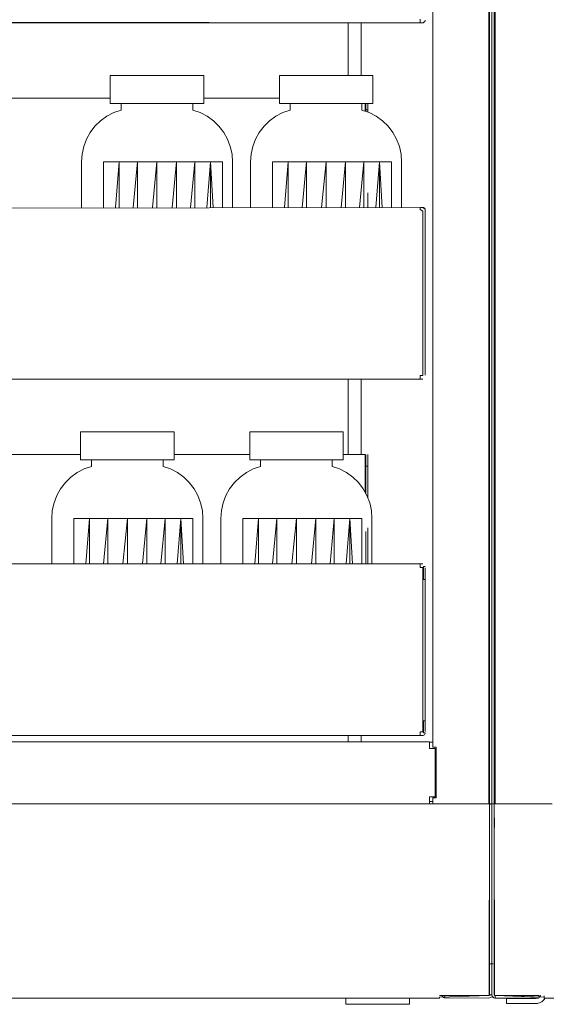
# Model space of a CAD drawing. Units: inches. Extents: x -248 to 855, y 146 to 471.
# Drawn here: x 738 to 749, y 273 to 293 of the extents above; entities that cross this region are included whole.
import ezdxf

# ---------------------------------------------------------------- set-up
doc = ezdxf.new("R2010")
doc.units = ezdxf.units.IN
doc.header["$LTSCALE"] = 1.558378
doc.header["$MEASUREMENT"] = 0
doc.layers.add('CET Default', color=7, linetype='Continuous')
doc.layers.add('CET-ELEVATION', color=7, linetype='Continuous')

# ---------------------------------------------------------------- blocks, each defined once
blk = doc.blocks.new('*C535')
at = {"layer": 'CET-ELEVATION', "linetype": 'Continuous', "lineweight": 0}
for p, q in [((60.145, 5.163), (60.145, 35)), ((61.268, 4.023), (61.268, 34.944)), ((61.283, 4.009), (61.284, 34.97)), ((61.283, 4.023), (61.284, 34.97)), ((61.283, 4.023), (61.284, 34.944)), ((61.284, 4.064), (61.284, 34.963)), ((61.284, 4.064), (61.284, 34.963)), ((61.331, 0.812), (61.331, 34.97)), ((61.331, 0.812), (61.331, 34.97)), ((61.331, 4.023), (61.332, 34.963)), ((61.331, 34.944), (61.331, 4.023)), ((61.331, 34.944), (61.331, 0.812)), ((61.331, 34.944), (61.331, 4.023)), ((61.331, 4.023), (61.331, 34.944)), ((61.331, 4.023), (61.331, 34.944)), ((61.379, 34.963), (61.38, 4.006)), ((61.379, 4.023), (61.379, 34.963)), ((61.379, 34.944), (61.379, 4.023)), ((61.379, 4.023), (61.379, 34.944)), ((61.379, 4.023), (61.379, 34.944)), ((61.395, 4.071), (61.395, 34.963)), ((61.395, 34.944), (61.395, 4.023)), ((59.894, 19.725), (59.894, 19.782)), ((38.769, 19.733), (59.894, 19.71)), ((38.769, 19.71), (59.16, 19.71)), ((38.769, 19.71), (59.23, 19.71)), ((38.769, 19.71), (59.894, 19.71)), ((39.364, 19.71), (59.894, 19.71)), ((39.455, 19.71), (59.254, 19.71)), ((39.475, 19.71), (59.254, 19.71)), ((39.503, 19.71), (59.254, 19.71)), ((58.447, 18.651), (58.447, 19.71)), ((58.708, 18.651), (58.708, 19.71)), ((58.708, 18.651), (58.708, 19.71)), ((58.974, 19.709), (59.01, 19.71)), ((58.974, 19.709), (59.01, 19.71)), ((58.974, 19.709), (59.01, 19.71)), ((58.974, 19.71), (58.974, 19.709)), ((59.093, 19.71), (59.093, 19.708)), ((59.093, 19.708), (59.455, 19.708)), ((59.299, 19.71), (59.894, 19.71)), ((59.299, 19.71), (59.894, 19.71)), ((59.322, 19.71), (59.365, 19.71)), ((59.345, 19.71), (59.894, 19.71)), ((59.365, 19.71), (59.894, 19.71)), ((59.365, 19.71), (59.894, 19.71)), ((59.381, 19.71), (59.894, 19.71)), ((59.401, 19.71), (59.894, 19.71)), ((59.455, 19.708), (59.467, 19.709)), ((59.894, 19.71), (59.894, 19.749)), ((59.894, 19.725), (59.894, 19.71)), ((59.894, 19.71), (59.962, 19.714)), ((59.894, 19.71), (59.952, 19.711)), ((59.894, 19.71), (59.952, 19.711)), ((59.952, 19.711), (59.986, 19.733)), ((59.952, 19.711), (59.986, 19.733)), ((59.952, 19.711), (59.962, 19.714)), ((59.962, 19.714), (59.986, 19.733)), ((59.986, 19.733), (59.994, 19.752)), ((59.986, 19.733), (59.994, 19.752)), ((59.986, 19.733), (59.994, 19.752)), ((59.994, 19.752), (59.994, 19.762)), ((53.669, 18.651), (53.669, 18.089)), ((53.669, 18.651), (54.364, 18.651)), ((54.364, 18.651), (54.606, 18.651)), ((54.364, 18.651), (54.606, 18.651)), ((54.606, 18.651), (54.849, 18.651)), ((54.606, 18.651), (55.544, 18.651)), ((55.544, 18.651), (55.544, 18.089)), ((57.064, 18.089), (57.064, 18.651)), ((57.064, 18.651), (58.001, 18.651)), ((58.001, 18.651), (58.244, 18.651)), ((58.001, 18.651), (58.244, 18.651)), ((58.001, 18.651), (58.244, 18.651)), ((58.244, 18.651), (58.664, 18.651)), ((58.47, 18.651), (58.664, 18.651)), ((58.664, 18.651), (58.939, 18.651)), ((58.939, 18.089), (58.939, 18.651)), ((51.004, 18.195), (53.669, 18.195)), ((55.544, 18.195), (57.064, 18.195)), ((53.669, 18.089), (54.606, 18.089)), ((53.889, 17.958), (53.889, 18.089)), ((54.606, 18.089), (54.849, 18.089)), ((54.606, 18.089), (54.849, 18.089)), ((54.792, 18.089), (54.849, 18.089)), ((54.849, 18.089), (55.075, 18.089)), ((54.965, 18.089), (55.075, 18.089)), ((55.075, 18.089), (55.113, 18.089)), ((55.075, 18.089), (55.544, 18.089)), ((55.324, 18.089), (55.324, 17.958)), ((57.064, 18.089), (57.339, 18.089)), ((57.284, 17.958), (57.284, 18.089)), ((57.339, 18.089), (57.533, 18.089)), ((57.339, 18.089), (57.533, 18.089)), ((57.494, 18.089), (57.533, 18.089)), ((57.533, 18.089), (57.759, 18.089)), ((57.643, 18.089), (57.759, 18.089)), ((57.759, 18.089), (58.001, 18.089)), ((58.001, 18.089), (58.244, 18.089)), ((58.187, 18.089), (58.244, 18.089)), ((58.187, 18.089), (58.244, 18.089)), ((58.244, 18.089), (58.47, 18.089)), ((58.47, 18.089), (58.509, 18.089)), ((58.47, 18.089), (58.509, 18.089)), ((58.47, 18.089), (58.509, 18.089)), ((58.47, 18.089), (58.939, 18.089)), ((58.509, 18.089), (58.623, 18.089)), ((58.719, 18.089), (58.719, 17.958)), ((58.787, 17.935), (58.787, 18.089)), ((58.802, 17.929), (58.802, 18.089)), ((58.802, 18.089), (58.802, 17.929)), ((58.802, 18.089), (58.802, 17.929)), ((58.802, 17.963), (58.802, 18.089)), ((58.802, 17.963), (58.802, 18.089)), ((58.838, 17.963), (58.838, 18.089)), ((58.838, 18.089), (58.838, 17.963)), ((58.838, 18.089), (58.838, 17.963)), ((58.838, 17.963), (58.838, 18.089)), ((58.838, 17.963), (58.838, 18.089)), ((53.474, 17.742), (53.601, 17.834)), ((53.601, 17.834), (53.741, 17.907)), ((53.741, 17.907), (53.889, 17.958)), ((55.324, 17.958), (55.472, 17.907)), ((55.472, 17.907), (55.611, 17.834)), ((55.611, 17.834), (55.738, 17.742)), ((56.869, 17.742), (56.996, 17.834)), ((56.996, 17.834), (57.136, 17.907)), ((57.136, 17.907), (57.284, 17.958)), ((58.719, 17.958), (58.867, 17.907)), ((58.802, 17.963), (58.838, 17.963)), ((58.802, 17.929), (58.802, 17.963)), ((58.838, 17.917), (58.838, 17.963)), ((58.867, 17.907), (59.006, 17.834)), ((59.006, 17.834), (59.134, 17.742)), ((53.266, 17.508), (53.361, 17.633)), ((53.361, 17.633), (53.474, 17.742)), ((55.738, 17.742), (55.851, 17.633)), ((55.851, 17.633), (55.946, 17.508)), ((56.661, 17.508), (56.757, 17.633)), ((56.757, 17.633), (56.869, 17.742)), ((59.134, 17.742), (59.246, 17.633)), ((59.246, 17.633), (59.342, 17.508)), ((53.189, 17.371), (53.266, 17.508)), ((55.946, 17.508), (56.023, 17.371)), ((56.585, 17.371), (56.661, 17.508)), ((59.342, 17.508), (59.418, 17.371)), ((53.1, 17.071), (53.134, 17.224)), ((53.134, 17.224), (53.189, 17.371)), ((56.023, 17.371), (56.079, 17.224)), ((56.079, 17.224), (56.113, 17.071)), ((56.495, 17.071), (56.529, 17.224)), ((56.529, 17.224), (56.585, 17.371)), ((59.418, 17.371), (59.474, 17.224)), ((59.474, 17.224), (59.508, 17.071)), ((53.088, 16.914), (53.1, 17.071)), ((56.113, 17.071), (56.124, 16.914)), ((56.483, 16.914), (56.495, 17.071)), ((59.508, 17.071), (59.519, 16.914)), ((53.088, 16.001), (53.088, 16.914)), ((53.533, 16.001), (53.533, 16.914)), ((53.533, 16.914), (53.847, 16.914)), ((53.775, 16.001), (53.847, 16.914)), ((53.847, 16.914), (54.213, 16.914)), ((53.847, 16.001), (53.847, 16.914)), ((54.129, 16.001), (54.213, 16.914)), ((54.213, 16.914), (54.606, 16.914)), ((54.213, 16.001), (54.213, 16.914)), ((54.516, 16.001), (54.606, 16.914)), ((54.606, 16.914), (54.999, 16.914)), ((54.606, 16.001), (54.606, 16.914)), ((54.909, 16.001), (54.999, 16.914)), ((54.999, 16.914), (55.365, 16.914)), ((54.999, 16.001), (54.999, 16.914)), ((55.281, 16.001), (55.365, 16.914)), ((55.365, 16.914), (55.68, 16.914)), ((55.365, 16.001), (55.365, 16.914)), ((55.607, 16.001), (55.68, 16.914)), ((55.68, 16.914), (55.735, 16.001)), ((55.68, 16.914), (55.921, 16.914)), ((55.68, 16.001), (55.68, 16.914)), ((55.921, 16.914), (55.921, 16.001)), ((56.124, 16.914), (56.124, 16.001)), ((56.483, 16.001), (56.483, 16.914)), ((56.928, 16.001), (56.928, 16.914)), ((56.928, 16.914), (57.242, 16.914)), ((57.17, 16.001), (57.242, 16.914)), ((57.242, 16.914), (57.609, 16.914)), ((57.242, 16.001), (57.242, 16.914)), ((57.524, 16.001), (57.609, 16.914)), ((57.609, 16.914), (58.001, 16.914)), ((57.609, 16.001), (57.609, 16.914)), ((57.911, 16.001), (58.001, 16.914)), ((58.001, 16.914), (58.394, 16.914)), ((58.001, 16.001), (58.001, 16.914)), ((58.304, 16.001), (58.394, 16.914)), ((58.394, 16.914), (58.76, 16.914)), ((58.394, 16.001), (58.394, 16.914)), ((58.676, 16.001), (58.76, 16.914)), ((58.76, 16.914), (59.075, 16.914)), ((58.76, 16.001), (58.76, 16.914)), ((59.002, 16.001), (59.075, 16.914)), ((59.075, 16.914), (59.13, 16.001)), ((59.075, 16.914), (59.316, 16.914)), ((59.075, 16.001), (59.075, 16.914)), ((59.316, 16.914), (59.316, 16.001)), ((59.519, 16.914), (59.519, 16.001)), ((58.838, 16.001), (58.838, 16.293)), ((38.769, 15.968), (59.894, 16.001)), ((59.894, 16.001), (59.943, 16.001)), ((59.894, 16.001), (59.962, 15.997)), ((59.894, 16.001), (59.943, 16.001)), ((59.894, 15.959), (59.894, 16.001)), ((59.894, 15.959), (59.894, 16.001)), ((59.894, 15.959), (59.943, 15.929)), ((59.943, 16.001), (59.962, 15.997)), ((59.943, 16.001), (59.991, 15.968)), ((59.943, 15.929), (59.943, 12.626)), ((59.962, 15.997), (59.991, 15.968)), ((59.962, 15.997), (59.986, 15.977)), ((59.986, 15.977), (59.994, 15.959)), ((59.986, 15.977), (59.991, 15.968)), ((59.991, 15.968), (59.994, 15.959)), ((59.991, 15.968), (59.994, 15.959)), ((59.994, 15.959), (59.994, 15.683)), ((59.994, 15.959), (59.994, 15.949)), ((59.994, 12.634), (59.994, 15.92)), ((59.994, 15.92), (59.994, 14.42)), ((59.994, 15.92), (59.994, 12.884)), ((59.994, 15.378), (59.994, 15.635)), ((59.994, 14.455), (59.994, 15.378)), ((59.994, 14.508), (59.994, 15.378)), ((59.994, 15.378), (59.994, 13.791)), ((59.994, 15.378), (59.994, 13.791)), ((59.994, 14.512), (59.994, 15.378)), ((59.994, 15.017), (59.994, 15.378)), ((59.994, 14.512), (59.994, 15.378)), ((59.994, 14.492), (59.994, 15.378)), ((59.994, 14.507), (59.994, 15.378)), ((59.994, 14.507), (59.994, 14.512)), ((59.994, 14.507), (59.994, 14.512)), ((59.994, 14.455), (59.994, 14.508)), ((59.994, 14.403), (59.994, 14.508)), ((59.994, 14.403), (59.994, 14.455)), ((59.994, 14.42), (59.994, 14.438)), ((59.994, 14.42), (59.994, 12.884)), ((59.994, 14.42), (59.994, 13.791)), ((59.994, 14.403), (59.994, 13.791)), ((59.994, 14.386), (59.994, 14.403)), ((59.994, 14.386), (59.994, 13.791)), ((59.994, 14.369), (59.994, 14.386)), ((59.994, 13.791), (59.994, 14.369)), ((59.994, 14.369), (59.994, 13.791)), ((59.994, 14.348), (59.994, 13.791)), ((59.994, 14.333), (59.994, 13.791)), ((59.994, 14.194), (59.994, 13.791)), ((59.994, 13.791), (59.994, 14.001)), ((59.994, 13.791), (59.994, 13.995)), ((59.994, 12.884), (59.994, 13.791)), ((38.769, 12.554), (59.894, 12.554)), ((58.447, 11.039), (58.447, 12.554)), ((58.708, 11.039), (58.708, 12.554)), ((58.708, 11.039), (58.708, 12.554)), ((58.974, 12.554), (58.974, 12.553)), ((58.974, 12.553), (59.01, 12.553)), ((59.01, 12.553), (59.01, 12.554)), ((59.093, 12.554), (59.455, 12.552)), ((59.455, 12.552), (59.467, 12.553)), ((59.894, 12.554), (59.894, 12.626)), ((59.894, 12.626), (59.943, 12.626)), ((59.894, 12.554), (59.943, 12.554)), ((59.894, 12.554), (59.943, 12.554)), ((53.073, 11.495), (53.073, 10.933)), ((53.073, 11.495), (53.542, 11.495)), ((53.542, 11.495), (53.768, 11.495)), ((53.542, 11.495), (53.768, 11.495)), ((53.768, 11.495), (54.253, 11.495)), ((54.011, 11.495), (54.253, 11.495)), ((54.253, 11.495), (54.948, 11.495)), ((54.948, 11.495), (54.948, 10.933)), ((56.468, 11.495), (56.468, 10.933)), ((56.468, 11.495), (56.743, 11.495)), ((56.743, 11.495), (57.406, 11.495)), ((57.406, 11.495), (58.343, 11.495)), ((58.343, 11.495), (58.343, 10.933)), ((50.408, 11.039), (53.073, 11.039)), ((53.073, 10.933), (54.253, 10.933)), ((53.293, 10.802), (53.293, 10.933)), ((54.011, 10.933), (54.253, 10.933)), ((54.196, 10.933), (54.253, 10.933)), ((54.253, 10.933), (54.369, 10.933)), ((54.253, 10.933), (54.479, 10.933)), ((54.369, 10.933), (54.479, 10.933)), ((54.479, 10.933), (54.948, 10.933)), ((54.728, 10.933), (54.728, 10.802)), ((54.948, 11.039), (56.468, 11.039)), ((56.468, 10.933), (56.937, 10.933)), ((56.688, 10.802), (56.688, 10.933)), ((56.743, 10.933), (56.785, 10.933)), ((56.785, 10.933), (56.899, 10.933)), ((56.785, 10.933), (56.937, 10.933)), ((56.899, 10.933), (56.937, 10.933)), ((56.899, 10.933), (56.937, 10.933)), ((56.937, 10.933), (57.406, 10.933)), ((57.047, 10.933), (57.163, 10.933)), ((57.406, 10.933), (57.648, 10.933)), ((57.406, 10.933), (57.648, 10.933)), ((57.591, 10.933), (57.648, 10.933)), ((57.648, 10.933), (58.343, 10.933)), ((58.123, 10.933), (58.123, 10.802)), ((58.343, 11.039), (58.787, 11.039)), ((58.787, 11.039), (58.787, 10.279)), ((58.802, 10.252), (58.802, 11.039)), ((58.802, 10.252), (58.802, 11.039)), ((58.802, 10.252), (58.802, 11.039)), ((58.802, 11.039), (58.802, 10.252)), ((58.802, 11.039), (58.802, 10.252)), ((58.802, 11.039), (58.802, 10.252)), ((58.802, 10.807), (58.802, 11.039)), ((58.802, 10.807), (58.802, 11.039)), ((58.802, 10.252), (58.802, 11.039)), ((58.838, 10.807), (58.838, 11.039)), ((58.838, 10.807), (58.838, 11.039)), ((58.838, 11.039), (58.838, 10.807)), ((58.838, 11.039), (58.838, 10.807)), ((58.838, 10.807), (58.838, 11.039)), ((58.838, 10.807), (58.838, 11.039)), ((58.838, 10.807), (58.838, 11.039)), ((52.878, 10.586), (53.006, 10.678)), ((53.006, 10.678), (53.145, 10.751)), ((53.145, 10.751), (53.293, 10.802)), ((54.728, 10.802), (54.876, 10.751)), ((54.876, 10.751), (55.015, 10.678)), ((55.015, 10.678), (55.143, 10.586)), ((56.274, 10.586), (56.401, 10.678)), ((56.401, 10.678), (56.54, 10.751)), ((56.54, 10.751), (56.688, 10.802)), ((58.123, 10.802), (58.271, 10.751)), ((58.271, 10.751), (58.411, 10.678)), ((58.411, 10.678), (58.538, 10.586)), ((58.802, 10.807), (58.838, 10.807)), ((58.802, 10.252), (58.802, 10.807)), ((58.838, 10.174), (58.838, 10.807)), ((52.766, 10.477), (52.878, 10.586)), ((55.143, 10.586), (55.255, 10.477)), ((56.161, 10.477), (56.274, 10.586)), ((58.538, 10.586), (58.651, 10.477)), ((52.594, 10.215), (52.67, 10.352)), ((52.67, 10.352), (52.766, 10.477)), ((55.255, 10.477), (55.351, 10.352)), ((55.351, 10.352), (55.427, 10.215)), ((55.989, 10.215), (56.065, 10.352)), ((56.065, 10.352), (56.161, 10.477)), ((58.651, 10.477), (58.746, 10.352)), ((58.746, 10.352), (58.823, 10.215)), ((52.538, 10.068), (52.594, 10.215)), ((55.427, 10.215), (55.483, 10.068)), ((55.933, 10.068), (55.989, 10.215)), ((58.823, 10.215), (58.878, 10.068)), ((52.493, 9.758), (52.504, 9.915)), ((52.504, 9.915), (52.538, 10.068)), ((55.483, 10.068), (55.517, 9.915)), ((55.517, 9.915), (55.529, 9.758)), ((55.888, 9.758), (55.899, 9.915)), ((55.899, 9.915), (55.933, 10.068)), ((58.878, 10.068), (58.912, 9.915)), ((58.912, 9.915), (58.924, 9.758)), ((52.493, 8.845), (52.493, 9.758)), ((52.937, 8.845), (52.937, 9.758)), ((52.937, 9.758), (53.252, 9.758)), ((53.179, 8.845), (53.252, 9.758)), ((53.252, 9.758), (53.618, 9.758)), ((53.252, 8.845), (53.252, 9.758)), ((53.533, 8.845), (53.618, 9.758)), ((53.618, 9.758), (54.011, 9.758)), ((53.618, 8.845), (53.618, 9.758)), ((53.92, 8.845), (54.011, 9.758)), ((54.011, 9.758), (54.403, 9.758)), ((54.011, 8.845), (54.011, 9.758)), ((54.313, 8.845), (54.403, 9.758)), ((54.403, 9.758), (54.77, 9.758)), ((54.403, 8.845), (54.403, 9.758)), ((54.685, 8.845), (54.77, 9.758)), ((54.77, 9.758), (55.084, 9.758)), ((54.77, 8.845), (54.77, 9.758)), ((55.012, 8.845), (55.084, 9.758)), ((55.084, 9.758), (55.139, 8.845)), ((55.084, 9.758), (55.325, 9.758)), ((55.084, 8.845), (55.084, 9.758)), ((55.325, 9.758), (55.325, 8.845)), ((55.529, 9.758), (55.529, 8.845)), ((55.888, 8.845), (55.888, 9.758)), ((56.332, 8.845), (56.332, 9.758)), ((56.332, 9.758), (56.647, 9.758)), ((56.574, 8.845), (56.647, 9.758)), ((56.647, 9.758), (57.013, 9.758)), ((56.647, 8.845), (56.647, 9.758)), ((56.929, 8.845), (57.013, 9.758)), ((57.013, 9.758), (57.406, 9.758)), ((57.013, 8.845), (57.013, 9.758)), ((57.315, 8.845), (57.406, 9.758)), ((57.406, 9.758), (57.799, 9.758)), ((57.406, 8.845), (57.406, 9.758)), ((57.708, 8.845), (57.799, 9.758)), ((57.799, 9.758), (58.165, 9.758)), ((57.799, 8.845), (57.799, 9.758)), ((58.081, 8.845), (58.165, 9.758)), ((58.165, 9.758), (58.479, 9.758)), ((58.165, 8.845), (58.165, 9.758)), ((58.407, 8.845), (58.479, 9.758)), ((58.479, 9.758), (58.535, 8.845)), ((58.479, 9.758), (58.72, 9.758)), ((58.479, 8.845), (58.479, 9.758)), ((58.72, 9.758), (58.72, 8.845)), ((58.924, 9.758), (58.924, 8.845)), ((58.802, 8.845), (58.802, 9.494)), ((58.838, 8.845), (58.838, 9.566)), ((38.769, 8.844), (59.894, 8.845)), ((59.894, 8.845), (59.943, 8.845)), ((59.894, 8.845), (59.943, 8.845)), ((59.894, 8.773), (59.894, 8.845)), ((59.894, 8.773), (59.943, 8.773)), ((59.943, 5.47), (59.943, 8.773)), ((59.959, 8.793), (59.959, 8.527)), ((59.959, 8.793), (59.994, 8.793)), ((59.994, 5.478), (59.994, 8.764)), ((59.994, 5.728), (59.994, 8.764)), ((59.994, 8.764), (59.994, 5.728)), ((59.959, 8.527), (59.994, 8.527)), ((59.994, 8.222), (59.994, 8.479)), ((59.994, 7.299), (59.994, 8.222)), ((59.994, 8.222), (59.994, 7.358)), ((59.994, 8.222), (59.994, 6.635)), ((59.994, 8.222), (59.994, 6.635)), ((59.994, 7.869), (59.994, 8.222)), ((59.994, 7.356), (59.994, 8.222)), ((59.994, 7.356), (59.994, 8.222)), ((59.994, 7.343), (59.994, 8.222)), ((59.994, 7.343), (59.994, 7.356)), ((59.994, 7.336), (59.994, 7.343)), ((59.994, 7.299), (59.994, 7.342)), ((59.994, 7.299), (59.994, 6.635)), ((59.994, 7.23), (59.994, 7.299)), ((59.994, 5.728), (59.994, 7.247)), ((59.994, 6.635), (59.994, 7.23)), ((59.994, 7.23), (59.994, 6.635)), ((59.994, 7.213), (59.994, 6.635)), ((59.994, 7.177), (59.994, 6.635)), ((59.994, 6.635), (59.994, 7.172)), ((59.994, 7.038), (59.994, 6.635)), ((59.994, 6.635), (59.994, 6.853)), ((59.994, 5.728), (59.994, 6.635)), ((59.959, 5.45), (59.959, 5.695)), ((59.959, 5.695), (59.994, 5.695)), ((61.383, 5.537), (61.395, 5.537)), ((38.769, 5.398), (59.16, 5.398)), ((38.769, 5.398), (59.16, 5.398)), ((38.769, 5.398), (59.188, 5.398)), ((38.769, 5.398), (59.23, 5.398)), ((38.769, 5.398), (59.299, 5.398)), ((38.769, 5.398), (59.894, 5.398)), ((39.386, 5.398), (59.894, 5.398)), ((39.455, 5.398), (59.23, 5.398)), ((39.475, 5.398), (59.23, 5.398)), ((58.447, 5.273), (58.447, 5.398)), ((58.708, 5.273), (58.708, 5.398)), ((58.708, 5.273), (58.708, 5.398)), ((59.093, 5.396), (59.455, 5.396)), ((59.299, 5.398), (59.345, 5.398)), ((59.322, 5.398), (59.894, 5.398)), ((59.393, 5.398), (59.894, 5.398)), ((59.399, 5.398), (59.894, 5.398)), ((59.455, 5.396), (59.469, 5.398)), ((59.894, 5.421), (59.894, 5.47)), ((59.894, 5.47), (59.943, 5.47)), ((59.894, 5.398), (59.894, 5.421)), ((59.894, 5.406), (59.894, 5.421)), ((59.894, 5.406), (59.894, 5.421)), ((59.894, 5.406), (59.894, 5.398)), ((59.894, 5.398), (59.952, 5.399)), ((59.894, 5.398), (59.952, 5.399)), ((59.894, 5.398), (59.952, 5.399)), ((59.952, 5.399), (59.979, 5.413)), ((59.952, 5.399), (59.979, 5.413)), ((59.952, 5.399), (59.979, 5.413)), ((59.959, 5.45), (59.994, 5.45)), ((59.979, 5.413), (59.994, 5.441)), ((59.979, 5.413), (59.994, 5.44)), ((59.979, 5.413), (59.994, 5.44)), ((59.994, 5.44), (59.994, 5.45)), ((59.994, 5.441), (59.994, 5.45)), ((59.994, 5.44), (59.994, 5.441)), ((38.585, 5.273), (60.081, 5.269)), ((38.585, 5.269), (60.081, 5.269)), ((60.081, 5.137), (60.081, 5.269)), ((60.081, 5.264), (60.145, 5.264)), ((60.081, 5.137), (60.081, 5.209)), ((60.145, 5.163), (60.211, 5.163)), ((60.211, 4.148), (60.211, 5.163)), ((60.211, 5.163), (60.211, 4.148)), ((60.081, 5.137), (60.191, 5.137)), ((60.191, 4.167), (60.191, 5.137)), ((60.081, 4.023), (60.081, 4.167)), ((60.081, 4.167), (60.191, 4.167)), ((60.191, 4.314), (60.211, 4.314)), ((60.191, 4.234), (60.211, 4.234)), ((60.191, 4.234), (60.211, 4.234)), ((38.585, 4.024), (60.081, 4.023)), ((60.081, 4.071), (60.145, 4.071)), ((60.081, 4.023), (60.145, 4.023)), ((60.145, 4.148), (60.211, 4.148)), ((60.145, 4.148), (60.145, 4.023)), ((60.145, 4.148), (60.211, 4.148)), ((60.145, 4.023), (61.268, 4.023)), ((61.268, 4.071), (61.283, 4.071)), ((61.268, 4.023), (61.283, 4.023)), ((61.279, 0.178), (61.283, 4.009)), ((61.283, 4.071), (61.283, 4.023)), ((61.283, 4.009), (61.331, 4.023)), ((61.283, 4.023), (61.283, 4.009)), ((61.283, 4.023), (61.331, 4.023)), ((61.283, 4.023), (61.331, 4.023)), ((61.283, 4.019), (61.283, 4.009)), ((61.283, 3.607), (61.284, 4)), ((61.284, 4), (61.284, 4.064)), ((61.331, 0.812), (61.331, 4.023)), ((61.331, 4.023), (61.331, 0.812)), ((61.331, 4.023), (61.331, 0.812)), ((61.331, 4.023), (61.379, 4.023)), ((61.331, 4.023), (61.379, 4.023)), ((61.331, 0.189), (61.331, 4.023)), ((61.331, 4.023), (61.379, 4.023)), ((61.379, 4.023), (61.383, 4.071)), ((61.379, 4.023), (61.383, 4.071)), ((61.379, 4.023), (61.383, 0.176)), ((61.379, 4.023), (61.379, 0.812)), ((61.379, 0.189), (61.379, 4.023)), ((61.379, 4.023), (61.383, 4.021)), ((61.379, 4.023), (61.383, 4.021)), ((61.379, 4.023), (61.395, 4.023)), ((61.379, 0.812), (61.38, 4.006)), ((61.38, 0.19), (61.38, 4.006)), ((61.38, 3.942), (61.38, 4.006)), ((61.383, 4.021), (61.383, 4.071)), ((61.383, 4.071), (61.395, 4.071)), ((61.395, 4.023), (62.541, 4.023)), ((61.38, 3.942), (61.383, 3.549)), ((61.284, 0.812), (61.284, 3.607)), ((61.284, 0.812), (61.331, 0.812)), ((61.284, 0.189), (61.284, 0.812)), ((61.331, 0.812), (61.36, 0.812)), ((61.331, 0.189), (61.331, 0.812)), ((61.331, 0.189), (61.331, 0.812)), ((61.379, 0.189), (61.379, 0.812)), ((61.379, 0.189), (61.379, 0.812)), ((38.383, 0.123), (60.283, 0.123)), ((58.4, 0), (58.4, 0.119)), ((58.401, 0.119), (58.401, 0)), ((59.675, 0), (59.675, 0.119)), ((59.675, 0), (59.675, 0.119)), ((60.283, 0.145), (61.276, 0.176)), ((60.283, 0.176), (61.276, 0.176)), ((60.283, 0.145), (61.276, 0.176)), ((60.283, 0.123), (60.283, 0.145)), ((60.333, 0.176), (60.335, 0.166)), ((60.335, 0.166), (60.36, 0.136)), ((60.335, 0.166), (60.36, 0.136)), ((60.36, 0.136), (60.381, 0.128)), ((60.36, 0.136), (60.371, 0.13)), ((60.371, 0.13), (60.391, 0.174)), ((60.381, 0.128), (60.391, 0.174)), ((60.381, 0.128), (60.381, 0.128)), ((60.381, 0.128), (60.383, 0.127)), ((60.381, 0.128), (60.383, 0.127)), ((60.383, 0.127), (60.394, 0.174)), ((60.383, 0.127), (60.391, 0.174)), ((60.383, 0.127), (61.268, 0.126)), ((60.391, 0.174), (60.394, 0.174)), ((60.391, 0.174), (60.394, 0.174)), ((60.394, 0.174), (61.268, 0.174)), ((60.511, 0.174), (61.136, 0.174)), ((60.511, 0.174), (61.136, 0.174)), ((60.511, 0.174), (61.136, 0.174)), ((60.511, 0.174), (61.136, 0.174)), ((60.533, 0.174), (61.114, 0.174)), ((60.602, 0.174), (61.044, 0.174)), ((61.268, 0.174), (61.271, 0.174)), ((61.268, 0.126), (61.303, 0.136)), ((61.271, 0.174), (61.276, 0.176)), ((61.276, 0.176), (61.279, 0.178)), ((61.279, 0.178), (61.284, 0.189)), ((61.279, 0.178), (61.331, 0.189)), ((61.284, 0.189), (61.331, 0.189)), ((61.303, 0.136), (61.342, 0.155)), ((61.331, 0.189), (61.342, 0.155)), ((61.331, 0.189), (61.342, 0.155)), ((61.342, 0.155), (61.371, 0.13)), ((61.342, 0.155), (61.36, 0.136)), ((61.36, 0.136), (61.395, 0.126)), ((61.371, 0.13), (61.395, 0.126)), ((61.383, 0.176), (62.383, 0.145)), ((61.395, 0.126), (61.395, 0.174)), ((61.395, 0.174), (62.272, 0.174)), ((61.395, 0.126), (61.395, 0.174)), ((61.395, 0.174), (62.279, 0.143)), ((61.395, 0.126), (62.268, 0.126)), ((61.527, 0.174), (62.152, 0.174)), ((61.527, 0.174), (62.152, 0.174)), ((61.532, 0.174), (62.147, 0.174)), ((61.625, 0.119), (62.207, 0.119)), ((61.625, 0.014), (61.625, 0.119)), ((61.625, 0.119), (61.625, 0.014)), ((61.625, 0.119), (61.625, 0.014)), ((61.625, 0.119), (62.207, 0.119)), ((61.625, 0.119), (62.207, 0.119)), ((61.625, 0.119), (62.207, 0.119)), ((61.625, 0.014), (61.625, 0.119)), ((61.625, 0.014), (61.625, 0.119)), ((61.625, 0.014), (61.625, 0.119)), ((61.625, 0.014), (62.207, 0.014)), ((62.207, 0.119), (62.243, 0.125)), ((62.207, 0.119), (62.23, 0.121)), ((62.207, 0.014), (62.235, 0.016)), ((62.235, 0.016), (62.249, 0.018)), ((62.249, 0.018), (62.263, 0.021)), ((62.263, 0.021), (62.29, 0.03)), ((62.268, 0.126), (62.282, 0.128)), ((62.272, 0.174), (62.279, 0.143)), ((62.279, 0.143), (62.311, 0.176)), ((62.283, 0.146), (62.292, 0.153)), ((62.29, 0.03), (62.291, 0.03)), ((62.291, 0.03), (62.315, 0.041)), ((62.292, 0.153), (62.309, 0.173)), ((62.301, 0.163), (62.309, 0.173)), ((62.309, 0.173), (62.311, 0.176)), ((62.315, 0.041), (62.333, 0.052)), ((62.333, 0.052), (62.358, 0.071)), ((62.358, 0.071), (62.369, 0.082)), ((62.369, 0.082), (62.391, 0.106)), ((62.383, 0.159), (62.383, 0.171)), ((62.383, 0.119), (62.383, 0.167)), ((62.383, 0.155), (62.383, 0.167)), ((62.383, 0.12), (62.383, 0.167)), ((62.383, 0.12), (62.383, 0.145)), ((62.383, 0.12), (96.283, 0.123)), ((62.391, 0.106), (62.399, 0.118)), ((62.399, 0.118), (62.4, 0.119)), ((58.401, 0), (59.675, 0))]:
    blk.add_line(p, q, dxfattribs=at)

msp = doc.modelspace()

# ---------------------------------------------------------------- block references
at = {"layer": 'CET Default', "linetype": 'Continuous', "lineweight": 0}
msp.add_blockref('*C535', (686.509, 273.463), dxfattribs=at)

doc.saveas('drawing.dxf')
